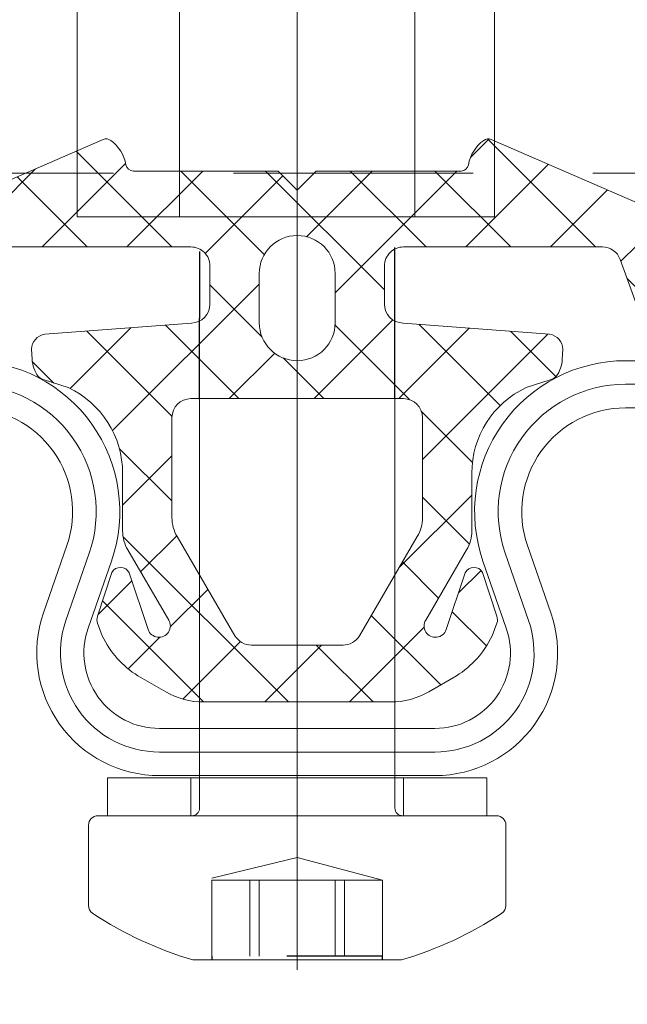
# Model space of a CAD drawing. Units: inches. Extents: x -106 to 13051, y -2000 to 2000.
# Drawn here: x 3451 to 3452, y 704 to 705 of the extents above; entities that cross this region are included whole.
import ezdxf

# ---------------------------------------------------------------- set-up
doc = ezdxf.new("R2010")
doc.units = ezdxf.units.IN
doc.header["$MEASUREMENT"] = 0
doc.header["$PDMODE"] = 35
doc.linetypes.add('935460_V25$0$HIDDEN', pattern=[0.375, 0.25, -0.125])
doc.linetypes.add('HIDDEN', pattern=[0.375, 0.25, -0.125])
doc.layers.get('0').update_dxf_attribs({"lineweight": 9})
doc.layers.get('Defpoints').update_dxf_attribs({"lineweight": 0})
doc.layers.add('935460_V25$0$CN_EDGE', color=30, linetype='Continuous')
doc.layers.add('935460_V25$0$CN_HIDD', color=11, linetype='935460_V25$0$HIDDEN')
doc.styles.get("Standard").update_dxf_attribs({"font": 'arial.ttf'})
doc.dimstyles.new('Cross Sections - 2', dxfattribs={"dimtxt": 0.25, "dimasz": 0.25, "dimexe": 0.1, "dimexo": 0.125, "dimgap": 0.09, "dimtad": 0, "dimtih": 1, "dimtoh": 1, "dimdec": 4, "dimdsep": 46, "dimlunit": 5, "dimtxsty": 'Standard', "dimcen": 0.09, "dimazin": 2, "dimtfac": 1, "dimtdec": 4, "dimtofl": 0, "dimtmove": 0, "dimatfit": 3, "dimfxl": 0.25, "dimtolj": 1, "dimtzin": 0, "dimarcsym": 0})

# ---------------------------------------------------------------- blocks, each defined once
blk = doc.blocks.new('935460_V25$0$Schraubenkopf')
at = {"color": 7}
for p, q in [((-2.670934334753838, -1), (-2.670934334753838, -5.485302399698412)), ((2.479065665247617, -5.814105027142432), (2.479065665247617, -1)), ((-2.670934334753838, -9.75), (-2.670934334753838, -8.989357776012184)), ((2.479065665247617, -9.75), (2.479065665247617, -8.999950484343572)), ((-5.095934334756748, -11), (-5.095934334756748, -12)), ((4.904065665243252, -11), (-5.095934334756748, -11)), ((4.904065665243252, -12), (4.904065665243252, -11))]:
    blk.add_line(p, q, dxfattribs=at)
at = {"color": 7, "ltscale": 0.1}
for p, q in [((-2.895934334759659, -12), (-2.895934334759659, -11)), ((2.704065665238886, -11), (2.704065665238886, -12)), ((-2.345959334757936, -13.69999999999891), (-0.09595933475793572, -13.09699999999975)), ((-0.09595933475793572, -13.09699999999975), (2.154090665237163, -13.64199999999983)), ((-2.345959334757936, -15.69999999999891), (-2.345959334757936, -13.69999999999891)), ((-2.345959334757936, -13.69999999999891), (2.154090665237163, -13.69999999999891)), ((-1.345959334757936, -15.69999999999891), (-1.345959334757936, -13.69999999999891)), ((-1.095959334757936, -15.69999999999891), (-1.095959334757936, -13.69999999999891)), ((0.9040906652371632, -15.69999999999891), (0.9040906652371632, -13.69999999999891)), ((1.154090665237163, -15.69999999999891), (1.154090665237163, -13.69999999999891)), ((2.154090665237163, -13.69999999999891), (2.154090665237163, -15.69999999999891))]:
    blk.add_line(p, q, dxfattribs=at)
for points in [[(-2.670934334753838, -8.989357776012184), (-2.670934334753838, -5.485302399698412)], [(2.479065665247617, -5.814105027142432), (2.479065665247617, -8.999950484343572)]]:
    blk.add_lwpolyline(points, dxfattribs=at)
for points in [[(-2.870934334750928, -12), (-2.870934334750928, -12, 0.414213562373095), (-2.670934334753838, -11.79999999999927), (-2.670934334753838, -9.75)], [(2.479065665247617, -9.75), (2.479065665247617, -11.80000000000109, 0.414213562373095), (2.679065665244707, -12), (2.679065665244707, -12)]]:
    blk.add_lwpolyline(points, format="xyb", dxfattribs=at)
at = {"color": 7}
blk.add_lwpolyline([(5.404090665237163, -14.36645694908839, -0.2518079156902865), (5.291948344965931, -14.5750121219844, -0.07480126168612222), (2.654090665237163, -15.79999999999927), (-2.845959334757936, -15.79999999999927, -0.07479318784264026), (-5.483802812996146, -14.57518557479489, -0.251826018435593), (-5.595959334757936, -14.36662101522779), (-5.595959334757936, -12.25, -0.414213562373096), (-5.345959334757936, -12), (5.154090665237163, -12, -0.4142135623730951), (5.404090665237163, -12.25)], format="xyb", close=True, dxfattribs=at)
at = {"layer": '935460_V25$0$CN_EDGE', "color": 7}
for points in [[(-2.670934334753838, 1.00839998176707), (-2.670934334753838, 2.983055041026091)], [(2.479065665247617, 2.883407368250118), (2.479065665247617, 1.108891192292504)]]:
    blk.add_lwpolyline(points, dxfattribs=at)
at = {"layer": '935460_V25$0$CN_HIDD', "color": 7, "ltscale": 0.1}
for p, q in [((2.479065665247617, -1), (2.479065665247617, 1.108891192290685)), ((-2.670934334753838, -1), (-2.670934334753838, 1.00839998176707)), ((-2.345959334757936, -15.79999999999927), (-2.345959334757936, -15.69999999999891)), ((-2.345959334757936, -15.69999999999891), (2.154090665237163, -15.69999999999891)), ((2.154090665237163, -15.69999999999891), (2.154090665237163, -15.79999999999927))]:
    blk.add_line(p, q, dxfattribs=at)
blk = doc.blocks.new('933560')
for points in [[(-24.40899999999999, -1.25), (-8.70000000000016, -1.25, -0.515827610253158), (-6.101999999999975, -4.902000000000044), (-6.722000000000094, -6.688000000000102, 0.5153957470197373), (-3.649999999999977, -11), (3.649999999999977, -11, 0.5153957470197374), (6.722000000000094, -6.688000000000102), (6.101999999999975, -4.902000000000044, -0.515827610253158), (8.70000000000016, -1.25)], [(8.70000000000016, 0, 0.5157688541411715), (4.921000000000276, -5.310999999999922), (5.540000000000077, -7.095000000000027, -0.515929728372695), (3.649999999999977, -9.75), (-3.649999999999977, -9.75, -0.5159297283726951), (-5.540000000000077, -7.095000000000027), (-4.921000000000163, -5.310999999999922, 0.5157688541411716), (-8.70000000000016, 0), (-24.40899999999999, 0, 0.3380019830815206)], [(24.03245928338777, -16.76110311710897), (27.6944592833878, -7.908103117109022, 0.1658420728791774), (27.79196093119401, -6.375222519053864), (26.70006437284826, -2.375601426212484, 0.337984575242797), (24.40883307514662, -0.6250000000001137), (8.70000000000016, -0.6249999999998863, 0.5157677426028363), (5.51147095226338, -5.106136497371381), (6.130466607104495, -6.890123974328958, -0.5159108867499577), (3.649863672007655, -10.37499999999989), (-3.649863672119864, -10.375, -0.5159108867364433), (-6.130466607104267, -6.890123974328844), (-5.511470953118874, -5.106136499837248, 0.5157677428475502), (-8.70000000000016, -0.6250000000001137), (-24.40883307522529, -0.6250000000001137, 0.3379845752335758), (-26.70006437284826, -2.37560142621237), (-27.79196093118492, -6.375222519020099, 0.1658420728829545), (-27.6944592833878, -7.908103117109022), (-24.03245928338777, -16.76110311710897)]]:
    blk.add_lwpolyline(points, format="xyb")
blk = doc.blocks.new('932364')
at = {"xscale": 0.03937, "yscale": 0.03937, "zscale": 0.03937, "rotation": 270}
blk.add_blockref('933560', (-9.3661425, -31), dxfattribs=at)
blk = doc.blocks.new('*D266')
at = {"color": 0, "lineweight": -2, "transparency": 16777216}
for p, q in [((3450.293665933184, 707.079832917665), (3450.293665933184, 703.4263045938009)), ((3452.668663954018, 705.3532672800543), (3452.668663954018, 703.4263045938009)), ((3450.543665933184, 703.5263045938009), (3450.774248709051, 703.5263045938009)), ((3452.418663954018, 703.5263045938009), (3452.192993593089, 703.5263045938009))]:
    blk.add_line(p, q, dxfattribs=at)
at = {"color": 0, "lineweight": 9, "transparency": 16777216}
for points in [[(3450.543665933184, 703.5679712604675), (3450.543665933184, 703.4846379271343), (3450.293665933184, 703.5263045938009)], [(3452.418663954018, 703.5679712604675), (3452.418663954018, 703.4846379271343), (3452.668663954018, 703.5263045938009)]]:
    blk.add_solid(points, dxfattribs=at)
at = {"layer": 'Defpoints', "color": 0, "lineweight": 9, "transparency": 16777216}
for p in [(3450.293665933184, 707.204832917665), (3452.668663954018, 705.4782672800543), (3452.668663954018, 703.5263045938009)]:
    blk.add_point(p, dxfattribs=at)
at = {"color": 0, "lineweight": 9, "transparency": 16777216, "insert": (3451.48362115107, 703.5263045938009), "char_height": 0.25, "attachment_point": 5}
blk.add_mtext('\\A1;2{\\H1.000000x;\\S3/8;}"\\P [60mm]', dxfattribs=at)
blk = doc.blocks.new('*D267')
at = {"color": 0, "lineweight": -2, "transparency": 16777216}
blk.add_line((3452.418663954018, 702.5263045938009), (3448.706906181389, 702.5263045938009), dxfattribs=at)
at = {"color": 0, "lineweight": 9, "transparency": 16777216}
for points in [[(3448.706906181389, 702.5679712604675), (3448.706906181389, 702.4846379271343), (3448.456906181389, 702.5263045938009)], [(3452.418663954018, 702.5679712604675), (3452.418663954018, 702.4846379271343), (3452.668663954018, 702.5263045938009)]]:
    blk.add_solid(points, dxfattribs=at)
at = {"layer": 'Defpoints', "color": 0, "lineweight": 9, "transparency": 16777216}
for p in [(3452.668663954018, 707.2048329176682), (3448.456906181389, 704.7280863416008), (3448.456906181389, 702.5263045938009)]:
    blk.add_point(p, dxfattribs=at)
at = {"color": 0, "lineweight": 9, "transparency": 16777216, "insert": (3450.340774019449, 702.1298545538523), "char_height": 0.25, "attachment_point": 5}
blk.add_mtext('\\A1;(FD) FRAME DIMENSION', dxfattribs=at)

msp = doc.modelspace()

# ---------------------------------------------------------------- hatches: boundary and pattern name
at = {"lineweight": 0}
h = msp.add_hatch(dxfattribs=at)
h.set_pattern_fill('ANSI37', color=256, scale=0.5, angle=90, style=0)
h.set_pattern_definition([(135, (-67.36896148629512, -115.432378698348), (-0.04419417382415922, -0.04419417382415922), []), (225, (-67.36896148629512, -115.432378698348), (0.04419417382415922, -0.04419417382415922), [])])
edge = h.paths.add_edge_path()
edge.add_line((3452.686523954018, 705.2069162510033), (3452.685122704018, 705.2069162510033))
edge.add_arc((3452.685122704017, 705.1910812469802), 0.01583500402318805, 89.99999999341836, 140.3915033183456)
edge.add_line((3452.672923120684, 705.2011766676715), (3452.617838954018, 705.1345579176686))
edge.add_arc((3452.611608532929, 705.1397095837369), 0.008084417741682552, 272.81374444616233, 320.4141243399599, ccw=False)
edge.add_arc((3452.531922383284, 704.8719262587298), 0.2717754094591749, 72.86248174630047, 107.1340389384175)
edge.add_arc((3452.452261242481, 705.1398921808557), 0.008262391470157362, 208.1648837921294, 267.1827762141612, ccw=False)
edge.add_line((3452.444977176743, 705.1359922450702), (3452.425998329017, 705.1971391676689))
edge.add_arc((3452.412235204017, 705.1923405867394), 0.01457566426277726, 19.22135933807463, 160.7786406619254)
edge.add_line((3452.398472079017, 705.1971391676689), (3452.37977291235, 705.1368933343383))
edge.add_arc((3452.372277952176, 705.1396355146553), 0.007980850888669828, 207.1626906175099, 339.90394818136906, ccw=False)
edge.add_line((3452.365177278734, 705.1359921072417), (3452.346194370684, 705.1971391676689))
edge.add_arc((3452.332433224851, 705.1923433725968), 0.01457287840518681, 19.21357864747074, 160.7864213525293)
edge.add_line((3452.318672079018, 705.1971391676689), (3452.299972912351, 705.1368933343383))
edge.add_arc((3452.292475788818, 705.1396391183257), 0.00798412117699517, 207.1786046388551, 339.8849961352633, ccw=False)
edge.add_line((3452.285373218408, 705.1359922450702), (3452.266394370684, 705.1971391676689))
edge.add_arc((3452.252633224851, 705.1923433725968), 0.01457287840518681, 19.21357864747074, 160.7864213525293)
edge.add_line((3452.238872079018, 705.1971391676689), (3452.220172912351, 705.1368933343383))
edge.add_arc((3452.212675788819, 705.1396391183257), 0.00798412117699517, 207.1786046388551, 339.8849961352633, ccw=False)
edge.add_line((3452.205573218409, 705.1359922450702), (3452.186594370685, 705.1971391676689))
edge.add_arc((3452.172833224852, 705.1923433725968), 0.01457287840518681, 19.21357864747074, 160.7864213525293)
edge.add_line((3452.159072079019, 705.1971391676689), (3452.140372912352, 705.1368933343383))
edge.add_arc((3452.132875788819, 705.1396391183257), 0.00798412117699517, 207.1786046388551, 339.8849961352633, ccw=False)
edge.add_line((3452.125773218409, 705.1359922450702), (3452.106794370685, 705.1971391676689))
edge.add_arc((3452.093033224851, 705.1923433725965), 0.01457287840615789, 19.21357864756022, 160.7864213524398)
edge.add_line((3452.079272079017, 705.1971391676689), (3452.06057291235, 705.1368933343383))
edge.add_arc((3452.053075788819, 705.1396391183252), 0.007984121175984762, 207.1786046389333, 339.884996136083, ccw=False)
edge.add_line((3452.045973218409, 705.1359922450702), (3452.026994370684, 705.1971391676689))
edge.add_arc((3452.013233224851, 705.1923433725968), 0.01457287840518681, 19.21357864747074, 160.7864213525293)
edge.add_line((3451.999472079018, 705.1971391676689), (3451.980772912351, 705.1368933343383))
edge.add_arc((3451.973275788818, 705.1396391183257), 0.00798412117699517, 207.1786046388551, 339.8849961352633, ccw=False)
edge.add_line((3451.966173218408, 705.1359922450702), (3451.947617912352, 705.1957537510043))
edge.add_arc((3451.932495556489, 705.1910915232471), 0.01582472794353642, 17.13454927291126, 90.00881919432722)
edge.add_line((3451.932493120684, 705.2069162510033), (3451.928851454018, 705.2069162510033))
edge.add_arc((3451.929181284358, 705.1910189411848), 0.015900731037316, 91.18857692126508, 150.5313966856885)
edge.add_line((3451.915337704018, 705.1988412510018), (3451.850836662351, 705.1079975010016))
edge.add_arc((3451.861118517103, 705.1020633394661), 0.01187142831602582, 150.0086523878167, 225.0043525455938)
edge.add_line((3451.852724787351, 705.093668334337), (3451.860198120684, 705.0861870843382))
edge.add_arc((3451.846199763383, 705.0722035401122), 0.01978619509321667, -113.69235942679978, 44.96966872889669, ccw=False)
edge.add_line((3451.83824916235, 705.054085001002), (3451.683533745685, 705.1210995843376))
edge.add_arc((3451.68037493202, 705.1138068855258), 0.007947424723021441, 66.580275916493, 125.6075325833305)
edge.add_arc((3451.69862621999, 705.088320835794), 0.03929464538952356, 125.607532587906, 170.6023458366951)
edge.add_arc((3451.652110963661, 705.0960194299084), 0.007853391926120362, 269.57799273694525, 350.6023458370412, ccw=False)
edge.add_line((3451.652053120684, 705.0881662510019), (3451.500955620684, 705.0881662510019))
edge.add_line((3451.500955620684, 705.0881662510019), (3451.481163954018, 705.0683745843362))
edge.add_line((3451.481163954018, 705.0683745843362), (3451.461372287351, 705.0881662510019))
edge.add_line((3451.461372287351, 705.0881662510019), (3451.31027478735, 705.0881662510019))
edge.add_arc((3451.310216944374, 705.0960194299074), 0.00785339192527768, 189.3976541566777, 270.42200725647456, ccw=False)
edge.add_arc((3451.263701688046, 705.088320835794), 0.03929464538950628, 9.397654163304896, 54.39246741209396)
edge.add_arc((3451.281952976016, 705.1138068855258), 0.007947424722960896, 54.39246741666948, 113.419724083507)
edge.add_line((3451.278794162351, 705.1210995843376), (3451.124078745684, 705.054085001002))
edge.add_arc((3451.116128144653, 705.0722035401121), 0.01978619509272416, 135.0303312690091, 293.69235942452036, ccw=False)
edge.add_line((3451.102129787352, 705.0861870843382), (3451.109603120685, 705.093668334337))
edge.add_arc((3451.101209390933, 705.1020633394661), 0.01187142831603477, 314.9956474544061, 389.9913476121833)
edge.add_line((3451.111491245685, 705.1079975010016), (3451.046990204018, 705.1988412510018))
edge.add_arc((3451.033146623678, 705.1910189411848), 0.01590073103725091, 29.4686033143115, 88.81142307873492)
edge.add_line((3451.033476454018, 705.2069162510033), (3451.029834787352, 705.2069162510033))
edge.add_arc((3451.029832351547, 705.1910915232471), 0.01582472794370396, 89.99118080567277, 162.8654507270887)
edge.add_line((3451.014709995684, 705.1957537510043), (3450.996154689626, 705.1359922450702))
edge.add_arc((3450.989052119217, 705.1396391183252), 0.007984121176196278, 200.115003863917, 332.8213953610667, ccw=False)
edge.add_line((3450.981554995685, 705.1368933343383), (3450.962855829018, 705.1971391676689))
edge.add_arc((3450.949094683184, 705.1923433725965), 0.01457287840615789, 19.21357864756022, 160.7864213524398)
edge.add_line((3450.93533353735, 705.1971391676689), (3450.916354689627, 705.1359922450702))
edge.add_arc((3450.909252119216, 705.1396391183257), 0.007984121177213067, 200.1150038647367, 332.82139536114494, ccw=False)
edge.add_line((3450.901754995684, 705.1368933343383), (3450.883055829019, 705.1971391676689))
edge.add_arc((3450.869294683185, 705.1923433725965), 0.01457287840615789, 19.21357864756022, 160.7864213524398)
edge.add_line((3450.855533537351, 705.1971391676689), (3450.836554689627, 705.1359922450702))
edge.add_arc((3450.829452119217, 705.1396391183257), 0.007984121177213067, 200.1150038647367, 332.82139536114494, ccw=False)
edge.add_line((3450.821954995684, 705.1368933343383), (3450.803255829017, 705.1971391676689))
edge.add_arc((3450.789494683184, 705.1923433725968), 0.01457287840518681, 19.21357864747074, 160.7864213525293)
edge.add_line((3450.775733537351, 705.1971391676689), (3450.756754689628, 705.1359922450702))
edge.add_arc((3450.749652119217, 705.1396391183257), 0.007984121177213067, 200.1150038647367, 332.82139536114494, ccw=False)
edge.add_line((3450.742154995685, 705.1368933343383), (3450.723455829018, 705.1971391676689))
edge.add_arc((3450.709694683185, 705.1923433725968), 0.01457287840518681, 19.21357864747074, 160.7864213525293)
edge.add_line((3450.695933537352, 705.1971391676689), (3450.676954689626, 705.1359922450702))
edge.add_arc((3450.669852119217, 705.1396391183252), 0.007984121176196278, 200.115003863917, 332.8213953610667, ccw=False)
edge.add_line((3450.662354995685, 705.1368933343383), (3450.643655829018, 705.1971391676689))
edge.add_arc((3450.629894683184, 705.1923433725965), 0.01457287840615789, 19.21357864756022, 160.7864213524398)
edge.add_line((3450.61613353735, 705.1971391676689), (3450.5971506293, 705.1359921072417))
edge.add_arc((3450.590049955858, 705.1396355146553), 0.007980850888927431, 200.096051818631, 332.8373093824901, ccw=False)
edge.add_line((3450.582554995684, 705.1368933343383), (3450.563855829019, 705.1971391676689))
edge.add_arc((3450.550092704018, 705.1923405867391), 0.01457566426374834, 19.22135933816357, 160.7786406618364)
edge.add_line((3450.536329579017, 705.1971391676689), (3450.517350731293, 705.1359922450702))
edge.add_arc((3450.510066665555, 705.1398921808557), 0.008262391470254685, 272.8172237858388, 331.83511620787056, ccw=False)
edge.add_arc((3450.430405524752, 704.8719262587298), 0.2717754094592073, 72.86596106158251, 107.1375182536995)
edge.add_arc((3450.350719375107, 705.1397095837369), 0.00808441774167859, 219.5858756600401, 267.18625555383767, ccw=False)
edge.add_line((3450.344488954018, 705.1345579176686), (3450.289404787352, 705.2011766676715))
edge.add_arc((3450.27720520402, 705.1910812469802), 0.01583500402332097, 39.60849668165439, 90.00000000658164)
edge.add_line((3450.277205204018, 705.2069162510033), (3450.275803954018, 705.2069162510033))
edge.add_arc((3450.275829597034, 705.1910633426195), 0.01585292912339581, 90.09267922705894, 196.0169782978217)
edge.add_line((3450.260592079017, 705.1866891676709), (3450.299138329019, 705.0531745843382))
edge.add_arc((3450.310546245686, 705.0565101435567), 0.01188555922076588, 196.2983849131839, 269.9999999890392)
edge.add_line((3450.310546245684, 705.0446245843359), (3450.424779787352, 705.0446245843359))
edge.add_arc((3450.448775606244, 704.9476497718333), 0.09989951743748948, 103.8983181175604, 125.6855232862034)
edge.add_line((3450.390500620684, 705.0287912510048), (3450.328837704018, 705.0287912510048))
edge.add_arc((3450.328860474721, 705.0168932215561), 0.01189805123823786, 90.10965375011232, 196.1123633246322)
edge.add_line((3450.317429787352, 705.0135912510032), (3450.336536662351, 704.9474475010047))
edge.add_arc((3450.412596037351, 704.9694188157033), 0.07916923136542599, 196.1124492652089, 270)
edge.add_line((3450.412596037351, 704.8902495843377), (3450.531077125844, 704.8902495843377))
edge.add_arc((3450.53104738122, 704.9100755882992), 0.01982602627416777, 270.0859598407002, 339.9630576368516)
edge.add_line((3450.549673375844, 704.9032826771345), (3450.557821769271, 704.9256565133892))
edge.add_arc((3450.564865109339, 704.921889107811), 0.007987614419116336, 27.902645795612784, 151.8581607244261, ccw=False)
edge.add_line((3450.571924115825, 704.9256270767164), (3450.582911245684, 704.8954350010044))
edge.add_arc((3450.590350933184, 704.8981792746009), 0.007929690262950114, 200.2474780824853, 339.7525219175147)
edge.add_line((3450.597790620684, 704.8954350010044), (3450.608773393394, 704.9256263605184))
edge.add_arc((3450.61584345652, 704.9218587092552), 0.008011303804336865, 28.141553591624927, 151.946754135319, ccw=False)
edge.add_line((3450.622907704319, 704.9256372528489), (3450.622911407492, 704.9256270767164))
edge.add_line((3450.622911407492, 704.9256270767164), (3450.633898537351, 704.8954350010044))
edge.add_arc((3450.641338224852, 704.8981792746013), 0.00792969026392144, 200.2474780825231, 339.7525219174769)
edge.add_line((3450.648777912352, 704.8954350010044), (3450.659760685061, 704.9256263605184))
edge.add_arc((3450.666830748186, 704.9218587092552), 0.008011303804336865, 28.141553591624927, 151.946754135319, ccw=False)
edge.add_line((3450.673894995985, 704.9256372528489), (3450.673898699158, 704.9256270767164))
edge.add_line((3450.673898699158, 704.9256270767164), (3450.684885829017, 704.8954350010044))
edge.add_arc((3450.692325516518, 704.8981792746013), 0.00792969026392144, 200.2474780825231, 339.7525219174769)
edge.add_line((3450.699765204019, 704.8954350010044), (3450.710747976727, 704.9256263605184))
edge.add_arc((3450.717818039853, 704.9218587092552), 0.008011303804336865, 28.141553591624927, 151.946754135319, ccw=False)
edge.add_line((3450.724882287651, 704.9256372528489), (3450.724885990825, 704.9256270767164))
edge.add_line((3450.724885990825, 704.9256270767164), (3450.735873120684, 704.8954350010044))
edge.add_arc((3450.743312808184, 704.8981792746013), 0.00792969026392144, 200.2474780825231, 339.7525219174769)
edge.add_line((3450.750752495685, 704.8954350010044), (3450.761735268393, 704.9256263605184))
edge.add_arc((3450.768805331519, 704.9218587092552), 0.008011303804336865, 28.141553591624927, 151.946754135319, ccw=False)
edge.add_line((3450.775869579318, 704.9256372528489), (3450.775873282491, 704.9256270767164))
edge.add_line((3450.775873282491, 704.9256270767164), (3450.786860412352, 704.8954350010044))
edge.add_arc((3450.794300099852, 704.8981792746009), 0.007929690262950114, 200.2474780824853, 339.7525219175147)
edge.add_line((3450.801739787351, 704.8954350010044), (3450.81272256006, 704.9256263605184))
edge.add_arc((3450.819792623186, 704.9218587092547), 0.00801130380535337, 28.14155359142478, 151.9467541355079, ccw=False)
edge.add_line((3450.826856870986, 704.9256372528489), (3450.826860574157, 704.9256270767164))
edge.add_line((3450.826860574157, 704.9256270767164), (3450.837847704018, 704.8954350010044))
edge.add_arc((3450.845287391518, 704.8981792746009), 0.007929690262950114, 200.2474780824853, 339.7525219175147)
edge.add_line((3450.852727079018, 704.8954350010044), (3450.863709851726, 704.9256263605184))
edge.add_arc((3450.870779914853, 704.9218587092547), 0.00801130380535337, 28.14155359142478, 151.9467541355079, ccw=False)
edge.add_line((3450.877844162652, 704.9256372528489), (3450.888834995685, 704.8954350010044))
edge.add_arc((3450.896274683184, 704.8981792746009), 0.007929690262950114, 200.2474780824853, 339.7525219175147)
edge.add_line((3450.903714370684, 704.8954350010044), (3450.914705203716, 704.9256372528489))
edge.add_arc((3450.921768329018, 704.9218611372523), 0.008009168996699057, 28.130024971464195, 151.8699750285358, ccw=False)
edge.add_line((3450.928831454319, 704.9256372528489), (3450.939822287351, 704.8954350010044))
edge.add_arc((3450.947261974851, 704.8981792746009), 0.007929690262950114, 200.2474780824853, 339.7525219175147)
edge.add_line((3450.954701662351, 704.8954350010044), (3450.965692495385, 704.9256372528489))
edge.add_arc((3450.972755620685, 704.9218610755975), 0.00800919806475627, 28.130413939474977, 151.869586060525, ccw=False)
edge.add_line((3450.979818745985, 704.9256372528489), (3450.990809579017, 704.8954350010044))
edge.add_arc((3450.998249266518, 704.8981792746013), 0.00792969026392144, 200.2474780825231, 339.7525219174769)
edge.add_line((3451.005688954019, 704.8954350010044), (3451.016679787051, 704.9256372528489))
edge.add_arc((3451.023742912351, 704.9218610755975), 0.00800919806475627, 28.130413939474977, 151.869586060525, ccw=False)
edge.add_line((3451.030806037651, 704.9256372528489), (3451.041796870684, 704.8954350010044))
edge.add_arc((3451.049236558184, 704.8981792746013), 0.00792969026392144, 200.2474780825231, 339.7525219174769)
edge.add_line((3451.056676245685, 704.8954350010044), (3451.067667078717, 704.9256372528489))
edge.add_arc((3451.074730204018, 704.9218610755975), 0.00800919806475627, 28.130413939474977, 151.869586060525, ccw=False)
edge.add_line((3451.081793329318, 704.9256372528489), (3451.092784162352, 704.8954350010044))
edge.add_arc((3451.100223849852, 704.8981792746009), 0.007929690262950114, 200.2474780824853, 339.7525219175147)
edge.add_line((3451.107663537352, 704.8954350010044), (3451.144250412351, 704.9959766676711))
edge.add_arc((3451.162846662349, 704.9892107426447), 0.01978884169064696, 89.9999999947334, 160.0069554301449, ccw=False)
edge.add_line((3451.162846662351, 705.0089995843355), (3451.370314787351, 705.0089995843355))
edge.add_arc((3451.370330614357, 704.9892079176689), 0.01979167299487741, 2.6328734747949056e-09, 90.04581829622208, ccw=False)
edge.add_line((3451.390122287351, 704.9892079176698), (3451.390122287351, 704.949268334336))
edge.add_arc((3451.370219048314, 704.949372105648), 0.0199035095569151, 271.63179929027905, 359.70127453504585, ccw=False)
edge.add_line((3451.370785829018, 704.9294766676703), (3451.217863537351, 704.9177995843365))
edge.add_arc((3451.219983349015, 704.9020224669847), 0.01591888920204948, 97.65242525394231, 179.6324534079294)
edge.add_line((3451.20406478735, 704.9021245843378), (3451.204611037352, 704.8919120843366))
edge.add_arc((3451.241109859634, 704.8942716321098), 0.03657501187497848, 183.6988663423016, 214.2933490131002)
edge.add_arc((3451.222622857425, 704.8873996043701), 0.01806249796514787, 229.5029574823764, 252.4185312230565)
edge.add_line((3451.217166870685, 704.8701808343376), (3451.242401245685, 704.862185001004))
edge.add_arc((3451.200116239243, 704.7727266676692), 0.09894854810862687, -4.6077275328570977e-10, 64.70091822834883, ccw=False)
edge.add_line((3451.299064787352, 704.7727266676684), (3451.299064787352, 704.7126391676702))
edge.add_arc((3451.338648893302, 704.7126328404947), 0.03958410645554273, 179.9908417674501, 210.2537368120296)
edge.add_line((3451.304456037351, 704.6926891676685), (3451.34709916235, 704.6195787510023))
edge.add_arc((3451.336962781291, 704.6133790249759), 0.01188203786338189, -161.4743297832665, 31.451253231755686, ccw=False)
edge.add_line((3451.325696454017, 704.6096037510051), (3451.305853329018, 704.6688204176698))
edge.add_arc((3451.296754949215, 704.6644148724474), 0.01010887450499393, 25.8368253825985, 151.1316908067874)
edge.add_line((3451.287902287351, 704.6692954176706), (3451.272840829018, 704.6234183343349))
edge.add_arc((3451.284199590224, 704.6197098384093), 0.01194882413347697, 161.918775966295, 197.0108944434372)
edge.add_line((3451.272773537351, 704.6162141676705), (3451.277856037351, 704.6031120843381))
edge.add_arc((3451.367653040873, 704.6456093911809), 0.09934547262172991, 205.3263093689013, 238.0518075985884)
edge.add_line((3451.315084162351, 704.5613120843354), (3451.344027495684, 704.5446079176709))
edge.add_arc((3451.383591037352, 704.6130794224505), 0.07907983811355475, 239.9802349743267, 269.9999999990116)
edge.add_line((3451.38359103735, 704.5339995843369), (3451.481163954018, 704.5339995843369))
edge.add_line((3451.481163954018, 704.5339995843369), (3451.578736870684, 704.5339995843369))
edge.add_arc((3451.578736870683, 704.6130794224539), 0.07907983811696795, 270.0000000003295, 300.0197650250077)
edge.add_line((3451.618300412352, 704.5446079176709), (3451.647243745685, 704.5613120843354))
edge.add_arc((3451.594674867163, 704.6456093911809), 0.09934547262178169, 301.9481924014116, 334.6736906310987)
edge.add_line((3451.684471870685, 704.6031120843381), (3451.689554370685, 704.6162141676705))
edge.add_arc((3451.678128317812, 704.6197098384093), 0.01194882413345344, 342.9891055565628, 378.0812240337049)
edge.add_line((3451.689487079018, 704.6234183343349), (3451.674425620685, 704.6692954176706))
edge.add_arc((3451.665572958821, 704.6644148724474), 0.01010887450460247, 28.86830919321264, 154.1631746174015)
edge.add_line((3451.656474579018, 704.6688204176698), (3451.636631454019, 704.6096037510051))
edge.add_arc((3451.625365126744, 704.6133790249758), 0.01188203786421131, 148.5487467700649, 341.47432978517975, ccw=False)
edge.add_line((3451.615228745684, 704.6195787510023), (3451.657871870684, 704.6926891676685))
edge.add_arc((3451.623679014734, 704.712632840498), 0.03958410645644537, 329.746263183185, 360.0091582277776)
edge.add_line((3451.663263120684, 704.7126391676702), (3451.663263120684, 704.7727266676684))
edge.add_arc((3451.762211668793, 704.7727266676692), 0.09894854810863762, 115.2990817716512, 180.0000000004608, ccw=False)
edge.add_line((3451.719926662352, 704.862185001004), (3451.745161037351, 704.8701808343376))
edge.add_arc((3451.739705050611, 704.8873996043701), 0.01806249796521539, 287.5814687769435, 310.4970425176236)
edge.add_arc((3451.721218048403, 704.8942716321098), 0.03657501187495481, 325.7066509868998, 356.3011336576983)
edge.add_line((3451.757716870684, 704.8919120843366), (3451.758263120684, 704.9021245843378))
edge.add_arc((3451.74234455902, 704.9020224669857), 0.01591888920129433, 0.3675465884089968, 82.34757474232295)
edge.add_line((3451.744464370685, 704.9177995843365), (3451.591542079018, 704.9294766676703))
edge.add_arc((3451.592108859722, 704.949372105648), 0.019903509557088, 180.2987254649541, 268.36820070972095, ccw=False)
edge.add_line((3451.572205620685, 704.949268334336), (3451.572205620685, 704.9892079176698))
edge.add_arc((3451.591997293679, 704.9892079176689), 0.01979167299487017, 89.95418170377792, 179.999999997367, ccw=False)
edge.add_line((3451.592013120685, 705.0089995843355), (3451.799481245685, 705.0089995843355))
edge.add_arc((3451.799481245687, 704.9892107426447), 0.0197888416907972, 19.993044569854987, 90.0000000052666, ccw=False)
edge.add_line((3451.818077495685, 704.9959766676711), (3451.854664370685, 704.8954350010044))
edge.add_arc((3451.862104058184, 704.8981792746009), 0.007929690262950114, 200.2474780824853, 339.7525219175147)
edge.add_line((3451.869543745684, 704.8954350010044), (3451.880534578716, 704.9256372528489))
edge.add_arc((3451.887597704017, 704.9218610755969), 0.008009198065826338, 28.130413939993502, 151.8695860600065, ccw=False)
edge.add_line((3451.894660829319, 704.9256372528489), (3451.905651662351, 704.8954350010044))
edge.add_arc((3451.913091349851, 704.8981792746009), 0.007929690262950114, 200.2474780824853, 339.7525219175147)
edge.add_line((3451.92053103735, 704.8954350010044), (3451.931521870385, 704.9256372528489))
edge.add_arc((3451.938584995685, 704.9218610755975), 0.00800919806475627, 28.130413939474977, 151.869586060525, ccw=False)
edge.add_line((3451.945648120985, 704.9256372528489), (3451.956638954017, 704.8954350010044))
edge.add_arc((3451.964078641518, 704.8981792746013), 0.00792969026392144, 200.2474780825231, 339.7525219174769)
edge.add_line((3451.971518329019, 704.8954350010044), (3451.982509162051, 704.9256372528489))
edge.add_arc((3451.989572287351, 704.9218610755975), 0.00800919806475627, 28.130413939474977, 151.869586060525, ccw=False)
edge.add_line((3451.996635412651, 704.9256372528489), (3452.007626245684, 704.8954350010044))
edge.add_arc((3452.015065933184, 704.8981792746013), 0.00792969026392144, 200.2474780825231, 339.7525219174769)
edge.add_line((3452.022505620685, 704.8954350010044), (3452.033496453717, 704.9256372528489))
edge.add_arc((3452.040559579018, 704.9218611372528), 0.00800916899568259, 28.13002497166292, 151.8699750283371, ccw=False)
edge.add_line((3452.047622704318, 704.9256372528489), (3452.058613537352, 704.8954350010044))
edge.add_arc((3452.066053224852, 704.8981792746009), 0.007929690262950114, 200.2474780824853, 339.7525219175147)
edge.add_line((3452.073492912351, 704.8954350010044), (3452.084483745384, 704.9256372528489))
edge.add_arc((3452.091547993183, 704.9218587092547), 0.008011303805588451, 28.053245864492112, 151.8584464085751, ccw=False)
edge.add_line((3452.09861805631, 704.9256263605184), (3452.109600829018, 704.8954350010044))
edge.add_arc((3452.117040516518, 704.8981792746009), 0.007929690262950114, 200.2474780824853, 339.7525219175147)
edge.add_line((3452.124480204018, 704.8954350010044), (3452.135467333877, 704.9256270767164))
edge.add_line((3452.135467333877, 704.9256270767164), (3452.13547103705, 704.9256372528489))
edge.add_arc((3452.14253528485, 704.9218587092547), 0.008011303805588451, 28.053245864492112, 151.8584464085751, ccw=False)
edge.add_line((3452.149605347976, 704.9256263605184), (3452.160588120685, 704.8954350010044))
edge.add_arc((3452.168027808184, 704.8981792746009), 0.007929690262950114, 200.2474780824853, 339.7525219175147)
edge.add_line((3452.175467495684, 704.8954350010044), (3452.186454625545, 704.9256270767164))
edge.add_line((3452.186454625545, 704.9256270767164), (3452.186458328717, 704.9256372528489))
edge.add_arc((3452.193522576516, 704.9218587092547), 0.008011303805588451, 28.053245864492112, 151.8584464085751, ccw=False)
edge.add_line((3452.200592639643, 704.9256263605184), (3452.211575412351, 704.8954350010044))
edge.add_arc((3452.219015099851, 704.8981792746009), 0.007929690262950114, 200.2474780824853, 339.7525219175147)
edge.add_line((3452.226454787351, 704.8954350010044), (3452.237441917212, 704.9256270767164))
edge.add_line((3452.237441917212, 704.9256270767164), (3452.237445620383, 704.9256372528489))
edge.add_arc((3452.244509868182, 704.9218587092547), 0.008011303805588451, 28.053245864492112, 151.8584464085751, ccw=False)
edge.add_line((3452.251579931309, 704.9256263605184), (3452.262562704017, 704.8954350010044))
edge.add_arc((3452.270002391518, 704.8981792746013), 0.00792969026392144, 200.2474780825231, 339.7525219174769)
edge.add_line((3452.277442079019, 704.8954350010044), (3452.288429208878, 704.9256270767164))
edge.add_line((3452.288429208878, 704.9256270767164), (3452.288432912051, 704.9256372528489))
edge.add_arc((3452.29549715985, 704.9218587092552), 0.00801130380457199, 28.053245864681003, 151.858446408375, ccw=False)
edge.add_line((3452.302567222976, 704.9256263605184), (3452.313549995684, 704.8954350010044))
edge.add_arc((3452.320989683185, 704.8981792746013), 0.00792969026392144, 200.2474780825231, 339.7525219174769)
edge.add_line((3452.328429370685, 704.8954350010044), (3452.339416500544, 704.9256270767164))
edge.add_line((3452.339416500544, 704.9256270767164), (3452.339420203718, 704.9256372528489))
edge.add_arc((3452.346484451516, 704.9218587092552), 0.00801130380457199, 28.053245864681003, 151.858446408375, ccw=False)
edge.add_line((3452.353554514642, 704.9256263605184), (3452.364537287352, 704.8954350010044))
edge.add_arc((3452.371976974852, 704.8981792746009), 0.007929690262950114, 200.2474780824853, 339.7525219175147)
edge.add_line((3452.379416662352, 704.8954350010044), (3452.390403792211, 704.9256270767164))
edge.add_arc((3452.397462798696, 704.9218891078116), 0.007987614418440843, 28.141839275055474, 152.0973542049376, ccw=False)
edge.add_line((3452.404506138764, 704.9256565133892), (3452.41265453219, 704.9032826771345))
edge.add_arc((3452.431280526814, 704.9100755882992), 0.0198260262741922, 200.0369423631484, 269.9140401592998)
edge.add_line((3452.43125078219, 704.8902495843377), (3452.549731870685, 704.8902495843377))
edge.add_arc((3452.549731870685, 704.9694188157033), 0.07916923136565401, 270, 343.8875507347911)
edge.add_line((3452.625791245685, 704.9474475010047), (3452.644898120685, 705.0135912510032))
edge.add_arc((3452.633467433315, 705.0168932215561), 0.01189805123819032, 343.8876366753677, 449.8903462498877)
edge.add_line((3452.633490204018, 705.0287912510048), (3452.571827287351, 705.0287912510048))
edge.add_arc((3452.513552301791, 704.9476497718381), 0.09989951743306884, 54.31447671262278, 76.1016818812754)
edge.add_line((3452.537548120684, 705.0446245843359), (3452.65178166235, 705.0446245843359))
edge.add_arc((3452.651781662349, 705.056510143558), 0.01188555922203705, 270.0000000065765, 343.7016150822604)
edge.add_line((3452.663189579017, 705.0531745843382), (3452.701735829017, 705.1866891676709))
edge.add_arc((3452.686498311001, 705.1910633426202), 0.01585292912283073, 343.9830216989018, 449.90732076965)
edge = h.paths.add_edge_path(flags=16)
edge.add_line((3451.520747287351, 704.9812912510042), (3451.520747287351, 704.929832917669))
edge.add_arc((3451.481163954018, 704.929832917669), 0.03958333333321207, -180, 0, ccw=False)
edge.add_line((3451.441580620685, 704.929832917669), (3451.441580620685, 704.9812912510042))
edge.add_arc((3451.481163954018, 704.9812912510042), 0.03958333333321207, 0, 180, ccw=False)
edge = h.paths.add_edge_path(flags=16)
edge.add_line((3451.481163954018, 704.8506662510026), (3451.370314787351, 704.8506662510026))
edge.add_arc((3451.370314787351, 704.8308745843369), 0.01979166666569654, 90, 180)
edge.add_line((3451.350523120685, 704.8308745843369), (3451.350523120685, 704.7265329176716))
edge.add_arc((3451.390078048463, 704.7265187054426), 0.03955493033102447, 179.9794134194094, 210.2651651601853)
edge.add_line((3451.355914370684, 704.70658291767), (3451.416247287352, 704.6031912510025))
edge.add_arc((3451.43334728735, 704.6131764660564), 0.0198018817189603, 210.2819676731496, 270.0000000026316)
edge.add_line((3451.433347287351, 704.5933745843377), (3451.481163954018, 704.5933745843377))
edge.add_line((3451.481163954018, 704.5933745843377), (3451.528980620685, 704.5933745843377))
edge.add_arc((3451.528980620686, 704.6131764660564), 0.01980188171876307, 269.9999999973684, 329.7180323268504)
edge.add_line((3451.546080620684, 704.6031912510025), (3451.60641353735, 704.70658291767))
edge.add_arc((3451.572249859572, 704.7265187054459), 0.03955493033194927, 329.734834835026, 360.0205865758145)
edge.add_line((3451.611804787351, 704.7265329176716), (3451.611804787351, 704.8308745843369))
edge.add_arc((3451.592013120685, 704.8308745843369), 0.01979166666569654, 0, 90)
edge.add_line((3451.592013120685, 704.8506662510026), (3451.481163954018, 704.8506662510026))
edge = h.paths.add_edge_path(flags=16)
edge.add_line((3451.033033120686, 705.0287912510048), (3450.810555635682, 705.0287912510048))
edge.add_arc((3450.810555635683, 705.0169149226422), 0.01187632836263219, 90.00000000658159, 168.4665563083236)
edge.add_arc((3450.752379370597, 705.0287863849924), 0.04749883006034985, 191.5312564773987, 348.46655630093966, ccw=False)
edge.add_arc((3450.694205372052, 705.0169176983549), 0.01187355265344432, 11.53125647245034, 90.0013858769795)
edge.add_line((3450.694205084853, 705.0287912510048), (3450.480928745684, 705.0287912510048))
edge.add_arc((3450.422667605386, 704.9476737518314), 0.09987196373834346, 54.31290316440827, 76.10829218562613)
edge.add_line((3450.446645620684, 705.0446245843359), (3451.043641454018, 705.0446245843359))
edge.add_line((3451.043641454018, 705.0446245843359), (3451.116791454018, 705.0261391676704))
edge.add_arc((3451.106895620685, 705.0089995843373), 0.0197912312447821, -120.00072777992159, 59.99927222007841, ccw=False)
edge.add_line((3451.096999787352, 704.9918600010042), (3451.033033120686, 705.0287912510048))
edge = h.paths.add_edge_path(flags=16)
edge.add_line((3451.92929478735, 705.0287912510048), (3452.151772272354, 705.0287912510048))
edge.add_arc((3452.151772272353, 705.0169149226422), 0.01187632836263219, 11.533443691676496, 89.99999999341838, ccw=False)
edge.add_arc((3452.209948537439, 705.0287863849924), 0.04749883006034985, 191.5334436990603, 348.4687435226013)
edge.add_arc((3452.268122535983, 705.0169176983559), 0.01187355265234864, 89.9986141274091, 168.46874353151, ccw=False)
edge.add_line((3452.268122823181, 705.0287912510048), (3452.481399162352, 705.0287912510048))
edge.add_arc((3452.53966030265, 704.9476737518314), 0.09987196373834346, 103.89170781437377, 125.68709683559169, ccw=False)
edge.add_line((3452.515682287352, 705.0446245843359), (3451.918686454018, 705.0446245843359))
edge.add_line((3451.918686454018, 705.0446245843359), (3451.845536454018, 705.0261391676704))
edge.add_arc((3451.855432287351, 705.0089995843373), 0.0197912312447821, 120.0007277799216, 300.0007277799216)
edge.add_line((3451.865328120684, 704.9918600010042), (3451.92929478735, 705.0287912510048))

# ---------------------------------------------------------------- linework, layer by layer
at = {"lineweight": 9, "ltscale": 0.5}
for p, q in [((3451.358496193601, 705.0402493191277), (3451.358496193602, 707.0069162510035)), ((3451.603873276933, 705.0402493191277), (3451.603873276935, 707.0069162510035))]:
    msp.add_line(p, q, dxfattribs=at)
at = {"linetype": 'HIDDEN', "lineweight": 9}
msp.add_line((3450.289637547814, 705.0860829176688), (3452.668663954018, 705.0860829176688), dxfattribs=at)
at = {"lineweight": 9, "ltscale": 0.5}
msp.add_lwpolyline([(3451.481164943601, 704.2545201524581), (3451.481164943601, 707.8646069067154)], dxfattribs=at)
at = {"lineweight": 9}
msp.add_lwpolyline([(3451.251642103128, 705.0402493191277), (3451.686979603127, 705.0402493191277), (3451.686979603129, 707.0069162510035), (3451.251642103129, 707.0069162510035), (3451.251642103128, 705.0402493191277)], dxfattribs=at)
for points in [[(3451.83824916235, 705.054085001002), (3451.683533745685, 705.1210995843376, 0.2634052057104855), (3451.675747704019, 705.1202683343381, 0.1988888405736763), (3451.659858954019, 705.0947370843369, -0.3690402044958294), (3451.652053120684, 705.0881662510019), (3451.500955620684, 705.0881662510019), (3451.481163954018, 705.0683745843362), (3451.461372287351, 705.0881662510019), (3451.31027478735, 705.0881662510019, -0.3690402044958296), (3451.302468954018, 705.0947370843369, 0.1988888405736763), (3451.286580204017, 705.1202683343381, 0.2634052057104855), (3451.278794162351, 705.1210995843376), (3451.124078745684, 705.054085001002, -0.8291995431156723)], [(3451.520747287351, 704.9812912510042), (3451.520747287351, 704.929832917669, -1.000000000000103), (3451.441580620685, 704.929832917669), (3451.441580620685, 704.9812912510042, -1.000000000000064), (3451.520747287351, 704.9812912510042)], [(3451.162846662351, 705.0089995843355), (3451.370314787351, 705.0089995843355, -0.4144478026478781), (3451.390122287351, 704.9892079176698), (3451.390122287351, 704.949268334336, -0.4043788961821894), (3451.370785829018, 704.9294766676703), (3451.217863537351, 704.9177995843365, 0.3737853573221618), (3451.20406478735, 704.9021245843378), (3451.204611037352, 704.8919120843366, 0.1342922837795607), (3451.210892912351, 704.8736641676714, 0.1003226047672659), (3451.217166870685, 704.8701808343376), (3451.242401245685, 704.862185001004, -0.2900580989684516), (3451.299064787352, 704.7727266676684), (3451.299064787352, 704.7126391676702, 0.1328196522938222), (3451.304456037351, 704.6926891676685), (3451.34709916235, 704.6195787510023, -1.119673296670292), (3451.325696454017, 704.6096037510051), (3451.305853329018, 704.6688204176698, 0.6085766207082903), (3451.287902287351, 704.6692954176706), (3451.272840829018, 704.6234183343349, 0.1543262111385407), (3451.272773537351, 704.6162141676705), (3451.277856037351, 704.6031120843381, 0.1437703912385781), (3451.315084162351, 704.5613120843354), (3451.344027495684, 704.5446079176709, 0.1317402345381515), (3451.38359103735, 704.5339995843369), (3451.481163954018, 704.5339995843369), (3451.578736870684, 704.5339995843369, 0.1317402345381514), (3451.618300412352, 704.5446079176709), (3451.647243745685, 704.5613120843354, 0.143770391238578), (3451.684471870685, 704.6031120843381), (3451.689554370685, 704.6162141676705, 0.1543262111385409), (3451.689487079018, 704.6234183343349), (3451.674425620685, 704.6692954176706, 0.6085766207082903), (3451.656474579018, 704.6688204176698), (3451.636631454019, 704.6096037510051, -1.119673296670292), (3451.615228745684, 704.6195787510023), (3451.657871870684, 704.6926891676685, 0.1328196522938223), (3451.663263120684, 704.7126391676702), (3451.663263120684, 704.7727266676684, -0.2900580989684516), (3451.719926662352, 704.862185001004), (3451.745161037351, 704.8701808343376, 0.1003226047672659), (3451.751434995685, 704.8736641676714, 0.1342922837795607), (3451.757716870684, 704.8919120843366), (3451.758263120684, 704.9021245843378, 0.3737853573221616), (3451.744464370685, 704.9177995843365), (3451.591542079018, 704.9294766676703, -0.4043788961821894), (3451.572205620685, 704.949268334336), (3451.572205620685, 704.9892079176698, -0.4144478026478781), (3451.592013120685, 705.0089995843355), (3451.799481245685, 705.0089995843355, -0.3153321550850513), (3451.818077495685, 704.9959766676711), (3451.854664370685, 704.8954350010044, 0.6969938813514878)]]:
    msp.add_lwpolyline(points, format="xyb", dxfattribs=at)
msp.add_lwpolyline([(3451.481163954018, 704.8506662510026), (3451.370314787351, 704.8506662510026, 0.4142135623730057), (3451.350523120685, 704.8308745843369), (3451.350523120685, 704.7265329176716, 0.1329211441523941), (3451.355914370684, 704.70658291767), (3451.416247287352, 704.6031912510025, 0.2666309775555255), (3451.433347287351, 704.5933745843377), (3451.481163954018, 704.5933745843377), (3451.528980620685, 704.5933745843377, 0.2666309775555256), (3451.546080620684, 704.6031912510025), (3451.60641353735, 704.70658291767, 0.1329211441523941), (3451.611804787351, 704.7265329176716), (3451.611804787351, 704.8308745843369, 0.4142135623730057), (3451.592013120685, 704.8506662510026)], format="xyb", close=True, dxfattribs=at)

# ---------------------------------------------------------------- block references
at = {"lineweight": 9, "xscale": -0.03958333333333333, "yscale": 0.03958333333333333, "zscale": 0.03958333333333333}
msp.add_blockref('935460_V25$0$Schraubenkopf', (3451.477366553266, 704.8902495843377), dxfattribs=at)
at = {"linetype": 'Continuous', "lineweight": 9, "yscale": -1, "rotation": 90.00000890778044}
msp.add_blockref('932364', (3482.481162438183, 714.2563970533147), dxfattribs=at)

# ---------------------------------------------------------------- dimensions: what is measured, and where the dimension line sits
at = {"color": 0, "lineweight": 9}
dim = msp.add_linear_dim(base=(3448.456906181389, 702.5263045938009), p1=(3452.668663954018, 707.2048329176682), p2=(3448.456906181389, 704.7280863416008), text='(FD) FRAME DIMENSION', dimstyle='Cross Sections - 2', override={"dimpost": '"\\X', "dimse1": 1, "dimse2": 1, "dimtmove": 2}, dxfattribs=at)
dim.commit()
dim.dimension.update_dxf_attribs({"geometry": '*D267', "text_midpoint": (3450.340774019449, 702.1298545538523), "dimtype": 160})
dim = msp.add_linear_dim(base=(3452.668663954018, 703.5263045938009), p1=(3450.293665933184, 707.204832917665), p2=(3452.668663954018, 705.4782672800543), dimstyle='Cross Sections - 2', override={"dimpost": '"\\X'}, dxfattribs=at)
dim.commit()
dim.dimension.update_dxf_attribs({"geometry": '*D266', "text_midpoint": (3451.48362115107, 703.5263045938009), "dimtype": 160})

doc.saveas('drawing.dxf')
